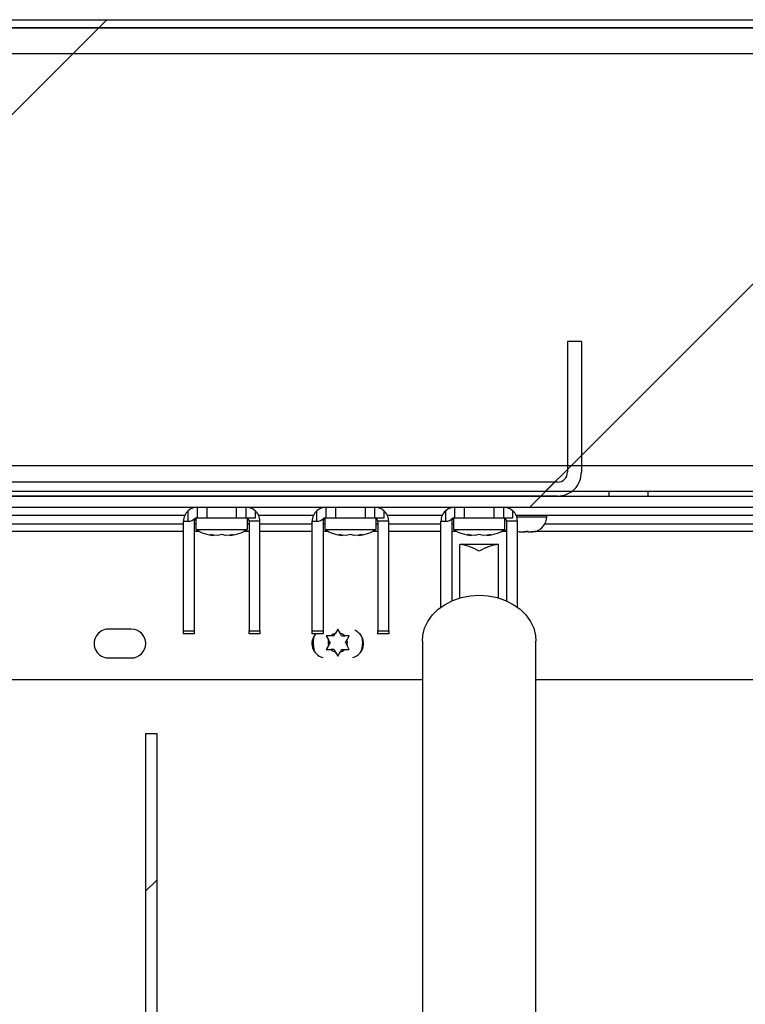
# Model space of a CAD drawing. Units: inches. Extents: x 0.1 to 10.8, y 0.2 to 8.4.
# Drawn here: x 2 to 2.1, y 4.1 to 4.3 of the extents above; entities that cross this region are included whole.
import ezdxf

# ---------------------------------------------------------------- set-up
doc = ezdxf.new("R2010")
doc.units = ezdxf.units.IN
doc.header["$MEASUREMENT"] = 0
doc.layers.add('FORMAT', color=7, linetype='Continuous')
pattern_1 = [(45, (0, 0), (-0.08838834764831845, 0.08838834764831845), [])]

msp = doc.modelspace()

# ---------------------------------------------------------------- hatches: boundary and pattern name
at = {"linetype": 'Continuous', "lineweight": 18}
h = msp.add_hatch(dxfattribs=at)
h.set_pattern_fill('ANSI31', angle=2.8e-322, style=0)
h.set_pattern_definition(pattern_1)
edge = h.paths.add_edge_path(flags=0)
edge.add_line((2.027593785708627, 4.177410429259904), (2.025425785708628, 4.177410429259904))
edge.add_line((2.025425785708628, 4.177410429259904), (2.025425785708628, 3.846285429259904))
edge.add_arc((2.031353785708628, 3.846285429259904), 0.005928000000000159, 180, 270.0000000000008)
edge.add_line((2.031353785708628, 3.840357429259904), (2.049503785708628, 3.840357429259904))
edge.add_arc((2.049503785708628, 3.846285429259904), 0.005927999999999981, 270.0000000000008, 359.9999999999965)
edge.add_line((2.055431785708628, 3.846285429259904), (2.055431785708628, 3.871616429259904))
edge.add_line((2.055431785708628, 3.871616429259904), (2.053263785708627, 3.871616429259904))
edge.add_line((2.053263785708627, 3.871616429259904), (2.053263785708627, 3.846285429259904))
edge.add_arc((2.049503785708628, 3.846285429259904), 0.003759999999999981, 270, 359.99999999999324, ccw=False)
edge.add_line((2.049503785708628, 3.842525429259904), (2.031353785708628, 3.842525429259904))
edge.add_arc((2.031353785708628, 3.846285429259904), 0.003760000000000159, 180, 270, ccw=False)
edge.add_line((2.027593785708627, 3.846285429259904), (2.027593785708627, 4.177410429259904))
at = {"layer": 'FORMAT', "linetype": 'Continuous', "lineweight": 18}
h = msp.add_hatch(dxfattribs=at)
h.set_pattern_fill('ANSI31', color=256, angle=2.8e-322, style=0)
h.set_pattern_definition(pattern_1)
edge = h.paths.add_edge_path(flags=0)
edge.add_arc((2.741392265708626, 4.312737429259911), 0.001680000000000001, -7.958078640513122e-13, 89.9999999999992, ccw=False)
edge.add_line((2.743072265708626, 4.312737429259911), (2.743072265708627, 4.19348742925991))
edge.add_line((2.743072265708627, 4.19348742925991), (2.744642265708626, 4.19348742925991))
edge.add_line((2.744642265708626, 4.19348742925991), (2.744642265708626, 4.312737429259911))
edge.add_arc((2.741392265708626, 4.312737429259911), 0.00325, 0, 90)
edge.add_line((2.741392265708626, 4.31598742925991), (1.209459265708627, 4.31598742925991))
edge.add_arc((1.209459265708627, 4.312737429259911), 0.00325, 90, 180)
edge.add_line((1.206209265708627, 4.312737429259911), (1.206209265708627, 4.19348742925991))
edge.add_line((1.206209265708627, 4.19348742925991), (1.207779265708627, 4.19348742925991))
edge.add_line((1.207779265708627, 4.19348742925991), (1.207779265708627, 4.312737429259911))
edge.add_arc((1.209459265708627, 4.312737429259911), 0.001680000000000001, 89.9999999999992, 180, ccw=False)
edge.add_line((1.209459265708627, 4.314417429259911), (2.741392265708626, 4.314417429259911))
h = msp.add_hatch(dxfattribs=at)
h.set_pattern_fill('ANSI31', color=256, style=0)
h.set_pattern_definition(pattern_1)
h.paths.add_polyline_path([(1.209349265708627, 4.314417429259914), (1.209349265708627, 4.224417429259914), (2.741502265708627, 4.224417429259914), (2.741502265708627, 4.314417429259914)], flags=0)
h.paths.add_polyline_path([(1.214349265708627, 4.309417429259914), (2.736502265708626, 4.309417429259914), (2.736502265708626, 4.229417429259913), (1.214349265708627, 4.229417429259913)], flags=0)
h = msp.add_hatch(dxfattribs=at)
h.set_pattern_fill('ANSI31', color=256, style=0)
h.set_pattern_definition(pattern_1)
h.paths.add_polyline_path([(2.736502265708627, 4.30941742925991), (1.214349265708627, 4.30941742925991), (1.214349265708627, 4.22941742925991), (2.736502265708627, 4.22941742925991)], flags=0)
h = msp.add_hatch(dxfattribs=at)
h.set_pattern_fill('ANSI31', color=256, angle=2.8e-322, style=0)
h.set_pattern_definition(pattern_1)
edge = h.paths.add_edge_path(flags=0)
edge.add_line((2.110045765708626, 4.228107429259912), (2.110045765708626, 4.253487429259914))
edge.add_line((2.110045765708626, 4.253487429259914), (2.107345765708626, 4.253487429259914))
edge.add_line((2.107345765708626, 4.253487429259914), (2.107345765708626, 4.228107429259912))
edge.add_arc((2.105425765708626, 4.228107429259912), 0.001920000000000049, 270, 360, ccw=False)
edge.add_line((2.105425765708626, 4.226187429259912), (1.845425765708626, 4.226187429259912))
edge.add_arc((1.845425765708626, 4.228107429259912), 0.001919999999999722, 180.0000000000265, 270, ccw=False)
edge.add_line((1.843505765708626, 4.228107429259911), (1.843505765708626, 4.253487429259911))
edge.add_line((1.843505765708626, 4.253487429259911), (1.840805765708626, 4.253487429259911))
edge.add_line((1.840805765708626, 4.253487429259911), (1.840805765708626, 4.22810742925991))
edge.add_arc((1.845425765708626, 4.228107429259912), 0.004619999999999722, 180.0000000000229, 270.0000000000008)
edge.add_line((1.845425765708626, 4.223487429259912), (2.105425765708626, 4.223487429259912))
edge.add_arc((2.105425765708626, 4.228107429259912), 0.004620000000000049, 270.0000000000008, 360.0000000000008)
h = msp.add_hatch(dxfattribs=at)
h.set_pattern_fill('ANSI31', color=256, angle=2.8e-322, style=0)
h.set_pattern_definition(pattern_1)
h.paths.add_polyline_path([(1.216529265708626, 4.223487429259912), (1.216529265708626, 4.221319429259911), (2.734322265708626, 4.221319429259911), (2.734322265708626, 4.223487429259912)], flags=0)

# ---------------------------------------------------------------- linework, layer by layer
at = {"color": 7, "linetype": 'Continuous', "lineweight": 25}
for p, q in [((1.209459265708627, 4.31598742925991), (2.741392265708626, 4.31598742925991)), ((2.741502265708627, 4.314417429259914), (1.209349265708627, 4.314417429259914)), ((1.209459265708627, 4.314417429259911), (2.741392265708626, 4.314417429259911)), ((1.214349265708627, 4.30941742925991), (2.736502265708626, 4.30941742925991)), ((2.107345765708626, 4.253487429259914), (2.107345765708626, 4.228107429259913)), ((2.110045765708626, 4.253487429259914), (2.107345765708626, 4.253487429259914)), ((2.110045765708626, 4.253487429259914), (2.110045765708626, 4.228107429259913)), ((1.214349265708627, 4.22941742925991), (2.736502265708626, 4.22941742925991)), ((2.105425765708626, 4.226187429259912), (1.845425765708626, 4.226187429259912)), ((1.209349265708627, 4.224417429259914), (2.741502265708627, 4.224417429259914)), ((1.216529265708626, 4.223487429259912), (2.734322265708626, 4.223487429259912)), ((2.105425765708626, 4.223487429259912), (1.845425765708626, 4.223487429259912)), ((2.115425765708627, 4.223487429259908), (2.115425765708627, 4.224417429259914)), ((2.122925765708627, 4.224417429259914), (2.122925765708627, 4.223487429259909)), ((1.216529265708626, 4.221319429259911), (2.734322265708626, 4.221319429259911)), ((1.993231325470031, 4.219749429259909), (2.033024649017705, 4.219749429259909)), ((2.033692765708627, 4.21859442925991), (2.033692765708626, 4.220640309266167)), ((2.035492765708626, 4.21921942925991), (2.035492765708626, 4.22131942925991)), ((2.037292765708626, 4.22131942925991), (2.037292765708626, 4.21921942925991)), ((2.043092765708626, 4.21921942925991), (2.043092765708626, 4.22131942925991)), ((2.044892765708626, 4.22131942925991), (2.044892765708626, 4.21921942925991)), ((2.046692765708626, 4.220640309266167), (2.046692765708626, 4.21921942925991)), ((2.047360882399547, 4.219749429259909), (2.058024649017705, 4.219749429259909)), ((2.058692765708627, 4.21859442925991), (2.058692765708626, 4.220640309266167)), ((2.060492765708626, 4.21921942925991), (2.060492765708626, 4.22131942925991)), ((2.062292765708626, 4.22131942925991), (2.062292765708626, 4.21921942925991)), ((2.068092765708626, 4.21921942925991), (2.068092765708626, 4.22131942925991)), ((2.069892765708626, 4.22131942925991), (2.069892765708626, 4.21921942925991)), ((2.071692765708626, 4.220640309266167), (2.071692765708625, 4.21921942925991)), ((2.072360882399547, 4.219749429259909), (2.083024649017705, 4.219749429259909)), ((2.083692765708628, 4.21859442925991), (2.083692765708625, 4.220640309266167)), ((2.085492765708626, 4.21921942925991), (2.085492765708626, 4.22131942925991)), ((2.087292765708626, 4.22131942925991), (2.087292765708626, 4.21921942925991)), ((2.093092765708626, 4.21921942925991), (2.093092765708626, 4.22131942925991)), ((2.094892765708626, 4.22131942925991), (2.094892765708626, 4.21921942925991)), ((2.096692765708626, 4.220640309266167), (2.096692765708626, 4.21921942925991)), ((2.097360882399548, 4.219749429259909), (2.618404265708626, 4.219749429259909)), ((2.103321465708626, 4.2194744292599), (2.103321465708626, 4.2197494292599)), ((2.032767765708626, 4.21859442925991), (2.033692765708627, 4.21859442925991)), ((2.032767765708626, 4.19730484470073), (2.032767765708626, 4.21859442925991)), ((2.034867765708626, 4.21859442925991), (2.034867765708626, 4.19730484470073)), ((2.035492765708626, 4.21921942925991), (2.035008293072421, 4.21921942925991)), ((2.035192765708626, 4.219142722064896), (2.035192765708626, 4.21701942925991)), ((2.037292765708626, 4.21921942925991), (2.035492765708626, 4.21921942925991)), ((2.043092765708626, 4.21921942925991), (2.037292765708626, 4.21921942925991)), ((2.044892765708626, 4.21921942925991), (2.043092765708626, 4.21921942925991)), ((2.046692765708626, 4.21921942925991), (2.044892765708626, 4.21921942925991)), ((2.045192765708626, 4.21701942925991), (2.045192765708626, 4.219142722064896)), ((2.047617765708626, 4.218594429259911), (2.045517765708626, 4.21859442925991)), ((2.045517765708626, 4.21859442925991), (2.045517765708626, 4.197304844700729)), ((2.047617765708626, 4.197304844700729), (2.047617765708626, 4.218594429259911)), ((2.057767765708626, 4.21859442925991), (2.058692765708627, 4.21859442925991)), ((2.057767765708626, 4.19730484470073), (2.057767765708626, 4.21859442925991)), ((2.059867765708626, 4.21859442925991), (2.059867765708626, 4.19730484470073)), ((2.060492765708626, 4.21921942925991), (2.060008293072421, 4.21921942925991)), ((2.060192765708626, 4.219142722064896), (2.060192765708626, 4.21701942925991)), ((2.062292765708626, 4.21921942925991), (2.060492765708626, 4.21921942925991)), ((2.068092765708626, 4.21921942925991), (2.062292765708626, 4.21921942925991)), ((2.069892765708626, 4.21921942925991), (2.068092765708626, 4.21921942925991)), ((2.071692765708625, 4.21921942925991), (2.069892765708626, 4.21921942925991)), ((2.070192765708625, 4.21701942925991), (2.070192765708625, 4.219142722064896)), ((2.072617765708626, 4.218594429259911), (2.070517765708626, 4.21859442925991)), ((2.070517765708626, 4.21859442925991), (2.070517765708626, 4.197304844700729)), ((2.072617765708626, 4.197304844700729), (2.072617765708626, 4.218594429259911)), ((2.082767765708626, 4.21859442925991), (2.083692765708628, 4.21859442925991)), ((2.082767765708625, 4.20192964235954), (2.082767765708626, 4.21859442925991)), ((2.084867765708626, 4.21859442925991), (2.084867765708625, 4.203146565385158)), ((2.085492765708626, 4.21921942925991), (2.085008293072422, 4.21921942925991)), ((2.085192765708626, 4.219142722064896), (2.085192765708626, 4.21701942925991)), ((2.087292765708626, 4.21921942925991), (2.085492765708626, 4.21921942925991)), ((2.093092765708626, 4.21921942925991), (2.087292765708626, 4.21921942925991)), ((2.094892765708626, 4.21921942925991), (2.093092765708626, 4.21921942925991)), ((2.096692765708626, 4.21921942925991), (2.094892765708626, 4.21921942925991)), ((2.095192765708626, 4.21701942925991), (2.095192765708626, 4.219142722064896)), ((2.097617765708626, 4.218594429259911), (2.095517765708626, 4.21859442925991)), ((2.095517765708626, 4.21859442925991), (2.095517765708626, 4.203146565385164)), ((2.097617765708626, 4.20192964235955), (2.097617765708626, 4.218594429259911)), ((2.032767765708626, 4.216607429259905), (1.994175765708626, 4.216607429259905)), ((2.035901668221981, 4.216607429259905), (2.034867765708626, 4.216607429259905)), ((2.035192765708626, 4.21701942925991), (2.040192765708626, 4.21701942925991)), ((2.037942765708626, 4.21599733038756), (2.038692765708626, 4.21583665150342)), ((2.040192765708626, 4.21599733038756), (2.039442765708626, 4.21583665150342)), ((2.040192765708626, 4.21701942925991), (2.045192765708626, 4.21701942925991)), ((2.040942765708626, 4.215836651503419), (2.040192765708626, 4.21599733038756)), ((2.041692765708626, 4.21583665150342), (2.042442765708626, 4.21599733038756)), ((2.045517765708626, 4.216607429259905), (2.04448386319527, 4.216607429259905)), ((2.057767765708626, 4.216607429259905), (2.047617765708626, 4.216607429259905)), ((2.060901668221982, 4.216607429259905), (2.059867765708626, 4.216607429259905)), ((2.060192765708626, 4.21701942925991), (2.065192765708626, 4.21701942925991)), ((2.062942765708626, 4.21599733038756), (2.063692765708625, 4.21583665150342)), ((2.065192765708626, 4.21599733038756), (2.064442765708625, 4.21583665150342)), ((2.065192765708626, 4.21701942925991), (2.070192765708625, 4.21701942925991)), ((2.065942765708626, 4.215836651503419), (2.065192765708626, 4.21599733038756)), ((2.066692765708626, 4.21583665150342), (2.067442765708626, 4.21599733038756)), ((2.070517765708626, 4.216607429259905), (2.06948386319527, 4.216607429259905)), ((2.082767765708626, 4.216607429259905), (2.072617765708626, 4.216607429259905)), ((2.085901668221982, 4.216607429259905), (2.084867765708626, 4.216607429259905)), ((2.085192765708626, 4.21701942925991), (2.090192765708626, 4.21701942925991)), ((2.087942765708626, 4.21599733038756), (2.088692765708626, 4.21583665150342)), ((2.090192765708626, 4.21599733038756), (2.089442765708625, 4.21583665150342)), ((2.090192765708626, 4.21701942925991), (2.095192765708626, 4.21701942925991)), ((2.090942765708626, 4.215836651503419), (2.090192765708626, 4.21599733038756)), ((2.091692765708626, 4.21583665150342), (2.092442765708626, 4.21599733038756)), ((2.095517765708626, 4.216607429259905), (2.09448386319527, 4.216607429259905)), ((2.097901632590377, 4.216549429259899), (2.097617765708626, 4.216581595112055)), ((2.097901632590377, 4.216549429259899), (2.098942885480365, 4.216549429259899)), ((2.098942885480365, 4.216549429259899), (2.099141298826874, 4.216549429259899)), ((2.099141298826874, 4.216549429259899), (2.099653154662791, 4.216607429259905)), ((2.099744054917563, 4.216549429259899), (2.099694594915647, 4.216640212297038)), ((2.099744054917563, 4.216549429259899), (2.100314428033896, 4.216549429259899)), ((2.101115597471094, 4.216640212297038), (2.100314428033896, 4.216549429259899)), ((2.100314428033896, 4.216549429259899), (2.100363888035811, 4.216549429259899)), ((2.342258265846625, 4.216607429259905), (2.100893554210178, 4.216607429259905)), ((2.093942765708634, 4.214112533142106), (2.086442765708633, 4.214112533142106)), ((2.086442765708633, 4.21409482914751), (2.086442765708633, 4.214112533142106)), ((2.086442765708633, 4.203846770132638), (2.086442765708633, 4.21409482914751)), ((2.093942765708634, 4.21409482914751), (2.093942765708634, 4.214112533142106)), ((2.093942765708634, 4.203846770132638), (2.093942765708634, 4.21409482914751)), ((2.022625765708626, 4.197667429259904), (2.018225765708626, 4.197667429259904)), ((2.032767765708626, 4.19730484470073), (2.034867765708626, 4.19730484470073)), ((2.032767765708626, 4.19671942925991), (2.032767765708626, 4.19730484470073)), ((2.034867765708626, 4.19671942925991), (2.032767765708626, 4.19671942925991)), ((2.034867765708626, 4.19730484470073), (2.034867765708626, 4.19671942925991)), ((2.045517765708626, 4.197304844700729), (2.047617765708626, 4.197304844700729)), ((2.045517765708626, 4.19671942925991), (2.045517765708626, 4.197304844700729)), ((2.047617765708626, 4.19671942925991), (2.045517765708626, 4.19671942925991)), ((2.047617765708626, 4.197304844700729), (2.047617765708626, 4.19671942925991)), ((2.057767765708626, 4.19730484470073), (2.059867765708626, 4.19730484470073)), ((2.057767765708626, 4.19671942925991), (2.057767765708626, 4.19730484470073)), ((2.059867765708626, 4.19671942925991), (2.057767765708626, 4.19671942925991)), ((2.059867765708626, 4.19730484470073), (2.059867765708626, 4.19671942925991)), ((2.061976276908626, 4.19632546736558), (2.062277317772776, 4.196846885437441)), ((2.062726276908626, 4.197624505471257), (2.062277317772776, 4.196846885437441)), ((2.063175236044477, 4.196846885437441), (2.062726276908626, 4.197624505471257)), ((2.063476276908627, 4.19632546736558), (2.063175236044477, 4.196846885437441)), ((2.070517765708626, 4.197304844700729), (2.072617765708626, 4.197304844700729)), ((2.070517765708626, 4.19671942925991), (2.070517765708626, 4.197304844700729)), ((2.072617765708626, 4.19671942925991), (2.070517765708626, 4.19671942925991)), ((2.072617765708626, 4.197304844700729), (2.072617765708626, 4.19671942925991)), ((2.061374195180327, 4.19632546736558), (2.060476276908627, 4.19632546736558)), ((2.060476276908627, 4.19632546736558), (2.060925236044477, 4.195547847331765)), ((2.061226276908627, 4.195026429259904), (2.060925236044477, 4.195547847331765)), ((2.061226276908627, 4.195026429259904), (2.060925236044477, 4.194505011188042)), ((2.061976276908626, 4.19632546736558), (2.061374195180327, 4.19632546736558)), ((2.063476276908627, 4.19632546736558), (2.064078358636926, 4.19632546736558)), ((2.064976276908626, 4.19632546736558), (2.064078358636926, 4.19632546736558)), ((2.064226276908627, 4.195026429259904), (2.064527317772776, 4.195547847331765)), ((2.064226276908627, 4.195026429259904), (2.064527317772776, 4.194505011188042)), ((2.064527317772776, 4.195547847331765), (2.064976276908626, 4.19632546736558)), ((2.079169143661389, 4.19533778608589), (2.079169143661389, 4.031137550344313)), ((2.101216387755878, 4.031137550344313), (2.101216387755878, 4.19533778608589)), ((2.060925236044477, 4.194505011188042), (2.060476276908627, 4.193727391154227)), ((2.060476276908627, 4.193727391154227), (2.061374195180328, 4.193727391154227)), ((2.061976276908626, 4.193727391154227), (2.061374195180328, 4.193727391154227)), ((2.061976276908626, 4.193727391154227), (2.062277317772776, 4.193205973082366)), ((2.062277317772776, 4.193205973082366), (2.062726276908626, 4.192428353048551)), ((2.062726276908626, 4.192428353048551), (2.063175236044477, 4.193205973082366)), ((2.063476276908626, 4.193727391154227), (2.063175236044477, 4.193205973082366)), ((2.063476276908626, 4.193727391154227), (2.064078358636926, 4.193727391154227)), ((2.064078358636926, 4.193727391154227), (2.064976276908626, 4.193727391154227)), ((2.064976276908626, 4.193727391154227), (2.064527317772776, 4.194505011188042)), ((2.018225765708626, 4.192047429259905), (2.022625765708626, 4.192047429259905)), ((1.997925765708626, 4.187857429259904), (2.079169143661389, 4.187857429259904)), ((2.101216387755878, 4.187857429259904), (2.627581065708627, 4.187857429259904)), ((2.025425785708627, 4.177410429259904), (2.027593785708627, 4.177410429259904)), ((2.025425785708627, 4.177410429259904), (2.025425785708627, 3.846285429259904)), ((2.027593785708627, 4.177410429259904), (2.027593785708627, 3.846285429259904))]:
    msp.add_line(p, q, dxfattribs=at)
at = {"color": 8, "linetype": 'Continuous', "lineweight": 25}
for p, q in [((2.09747176260665, 4.2194744292599), (2.102539877409416, 4.2194744292599)), ((2.102539877409416, 4.2194744292599), (2.103321465708626, 4.2194744292599)), ((1.994010668443701, 4.218069429259908), (2.032767765708626, 4.218069429259908)), ((2.034867765708626, 4.218069429259908), (2.035192765708626, 4.218069429259908)), ((2.045192765708626, 4.218069429259908), (2.045517765708626, 4.218069429259908)), ((2.047617765708626, 4.218069429259908), (2.057767765708626, 4.218069429259908)), ((2.059867765708626, 4.218069429259908), (2.060192765708626, 4.218069429259908)), ((2.070192765708626, 4.218069429259908), (2.070517765708626, 4.218069429259908)), ((2.072617765708626, 4.218069429259908), (2.082767765708626, 4.218069429259908)), ((2.084867765708626, 4.218069429259908), (2.085192765708626, 4.218069429259908)), ((2.10296192862982, 4.218069429259908), (2.34027240278743, 4.218069429259908))]:
    msp.add_line(p, q, dxfattribs=at)
at = {"color": 7, "linetype": 'Continuous', "lineweight": 25, "flags": 128}
for points in [[(2.039442765708626, 4.21583665150342), (2.038633955423503, 4.215892673565619), (2.037942765708626, 4.21599733038756)], [(2.042442765708626, 4.21599733038756), (2.041751575993748, 4.215892673565619), (2.040942765708626, 4.215836651503419)], [(2.064442765708625, 4.21583665150342), (2.063633955423503, 4.215892673565619), (2.062942765708626, 4.21599733038756)], [(2.067442765708626, 4.21599733038756), (2.066751575993748, 4.215892673565619), (2.065942765708626, 4.215836651503419)], [(2.089442765708625, 4.21583665150342), (2.088633955423503, 4.215892673565619), (2.087942765708626, 4.21599733038756)], [(2.092442765708626, 4.21599733038756), (2.091751575993749, 4.215892673565619), (2.090942765708626, 4.215836651503419)], [(2.095125789570542, 4.216975795816783), (2.095188317734267, 4.216938797290376), (2.095517765708626, 4.216775973903589)], [(2.079169143661389, 4.19533778608589), (2.079249518277631, 4.196412768069204), (2.079604377076477, 4.197819012219878), (2.080233469579071, 4.199160993917008), (2.081120502620042, 4.200403956539552), (2.082242502509568, 4.201515708008484), (2.083570410039869, 4.202467454544731), (2.085069833103427, 4.203234546412938), (2.086701937430508, 4.203797116336653), (2.088424452376343, 4.204140594050354), (2.090192765708633, 4.204256083661677)], [(2.090192765708633, 4.204256083661677), (2.091961079040924, 4.204140594050354), (2.09368359398676, 4.203797116336652), (2.09531569831384, 4.203234546412938), (2.096815121377399, 4.202467454544731), (2.098143028907699, 4.201515708008483), (2.099265028797225, 4.200403956539552), (2.100152061838197, 4.199160993917008), (2.10078115434079, 4.197819012219878), (2.101136013139636, 4.196412768069204), (2.101216387755878, 4.19533778608589)], [(2.067526276908627, 4.195026429259904), (2.067386797632272, 4.193877714071323), (2.067127411944206, 4.193110702139827)], [(2.067368373835723, 4.196247468210734), (2.067386797632272, 4.196175144448484), (2.067526276908627, 4.195026429259904)]]:
    msp.add_lwpolyline(points, dxfattribs=at)
at = {"color": 7, "linetype": 'Continuous', "lineweight": 25}
for centre, radius, start, end in [((2.105425765708626, 4.228107429259912), 0.004620000000000068, 270.0000000000008, 1.101490798775333e-11), ((2.105425765708626, 4.228107429259912), 0.001920000000000144, 270.0000000000008, 2.650462234553345e-11), ((2.035492765708626, 4.21859442925991), 0.002725000000000593, 131.3418674223437, 179.9999999999253), ((2.03549276570835, 4.21859442926064), 0.002724999999270001, 89.99999999419214, 131.3418674281232), ((2.044892765708628, 4.218594429259915), 0.002724999999994539, 48.65813257763141, 90.00000000005602), ((2.044892765708626, 4.21859442925991), 0.002725000000000006, 2.993800828682733e-10, 48.65813257767036), ((2.060492765708626, 4.21859442925991), 0.002725000000000593, 131.3418674223437, 179.9999999999253), ((2.06049276570835, 4.218594429260638), 0.00272499999927156, 89.99999999419214, 131.3418674280985), ((2.069892765708625, 4.218594429259906), 0.002725000000003554, 48.65813257769867, 89.99999999999066), ((2.069892765708626, 4.21859442925991), 0.0027250000000003, 2.993800828682733e-10, 48.65813257766335), ((2.085492765708626, 4.21859442925991), 0.002725000000000593, 131.3418674223437, 179.9999999999253), ((2.08549276570835, 4.21859442926064), 0.002724999999270295, 89.99999999420147, 131.3418674281301), ((2.094892765708629, 4.218594429259913), 0.002724999999996314, 48.65813257765607, 90.00000000005602), ((2.094892765708626, 4.21859442925991), 0.0027250000000003, 2.248745688652649e-10, 48.65813257766335), ((2.100396465708625, 4.2194744292599), 0.002925000000000288, 284.4015805878647, 0), ((2.035492765708625, 4.218594429259911), 0.0006249999999994316, 90, 180.0000000000822), ((2.044892765708626, 4.21859442925991), 0.0006250000000003197, 3.256887993819289e-10, 90), ((2.060492765708625, 4.218594429259911), 0.0006249999999994316, 89.99999999995929, 180.0000000000822), ((2.069892765708626, 4.21859442925991), 0.0006250000000003197, 3.256887993819289e-10, 90), ((2.085492765708626, 4.218594429259911), 0.0006249999999998757, 90, 180.0000000000822), ((2.094892765708626, 4.21859442925991), 0.0006250000000003197, 3.256887993819289e-10, 90), ((2.039192765708626, 4.223086095926576), 0.007266666666666612, 236.6015115320126, 266.0784617277531), ((2.041192765708626, 4.223086095926576), 0.007266666666666482, 273.9222724285731, 303.3984884679891), ((2.064192765708626, 4.223086095926576), 0.007266666666666612, 236.6015115320155, 266.0784617277531), ((2.066192765708626, 4.223086095926576), 0.007266666666666296, 273.9222724285731, 303.3984884679862), ((2.089192765708626, 4.223086095926576), 0.007266666666666643, 236.6015115320126, 266.0784617277496), ((2.091192765708626, 4.223086095926576), 0.007266666666666482, 273.9222724285767, 303.3984884679891), ((2.018225765708626, 4.194857429259904), 0.002810000000000201, 90, 270.0000000000008), ((2.022625765708626, 4.194857429259904), 0.002810000000000201, 270.0000000000008, 90), ((2.060526265708627, 4.194857429259904), 0.002810000000000378, 138.4989745935548, 255.1590701909142), ((2.062726276908627, 4.195026429259904), 0.001875000000000124, 103.8537786120434, 136.1462213879954), ((2.062726276908627, 4.195026429259904), 0.001874999999999826, 43.85377861201398, 76.14622138798293), ((2.064926265708627, 4.194857429259904), 0.002810000000000672, 284.8415699205307, 66.37292430136306), ((2.062726276908627, 4.195026429259904), 0.004800000000000346, 165.2222659451204, 203.5592192975808), ((2.062726276908627, 4.195026429259904), 0.001874999999999902, 163.8537786120149, 196.1462213879859), ((2.062726276908627, 4.195026429259904), 0.001874999999999902, 343.8537786120157, 16.14622138798508), ((2.062726276908627, 4.195026429259904), 0.001874999999999933, 223.8537786120148, 256.1462213879706), ((2.062726276908627, 4.195026429259904), 0.001874999999999826, 283.8537786120179, 316.1462213879868)]:
    msp.add_arc(centre, radius, start, end, dxfattribs=at)
for centre, major_axis, ratio, start_param, end_param in [((2.033692765708626, 4.220563179259911), (0, 0.001968750000000519), 0.9142857142853728, 3.141592653590795, 3.961156981257461), ((2.058692765708626, 4.220563179259911), (0, 0.001968750000000519), 0.9142857142853728, 3.141592653590795, 3.961156981257461), ((2.083692765708625, 4.220563179259911), (0, 0.001968750000000519), 0.9142857142855982, 3.141592653591041, 3.961156981257507), ((2.090192765708633, 4.207025918968877), (-0.006314219462752125, 0.006314219462752569), 0.5095254494944405, 5.183627878423207, 5.741246038073413), ((2.090192765708633, 4.207025918968877), (0.006314219462752568, 0.006314219462752568), 0.5095254494943521, 0.5419392691063268, 1.099557428756488)]:
    msp.add_ellipse(centre, major_axis=major_axis, ratio=ratio, start_param=start_param, end_param=end_param, dxfattribs=at)
for points, knots in [([(2.099694594915647, 4.216640212297038), (2.099498051537656, 4.216601337265869), (2.099248610370387, 4.216551999388138), (2.098996375678896, 4.216549878934343), (2.098942885480365, 4.216549429259899)], [0, 0, 0, 0, 0.7879348070056661, 1, 1, 1, 1]), ([(2.100363888035811, 4.216549429259899), (2.100417378234342, 4.216549878934343), (2.100669612925833, 4.216551999388138), (2.100919054093102, 4.216601337265869), (2.101115597471094, 4.216640212297038)], [0, 0, 0, 0, 0.2120651929942797, 1, 1, 1, 1])]:
    msp.add_open_spline(points, degree=3, knots=knots, dxfattribs=at)

doc.saveas('drawing.dxf')
